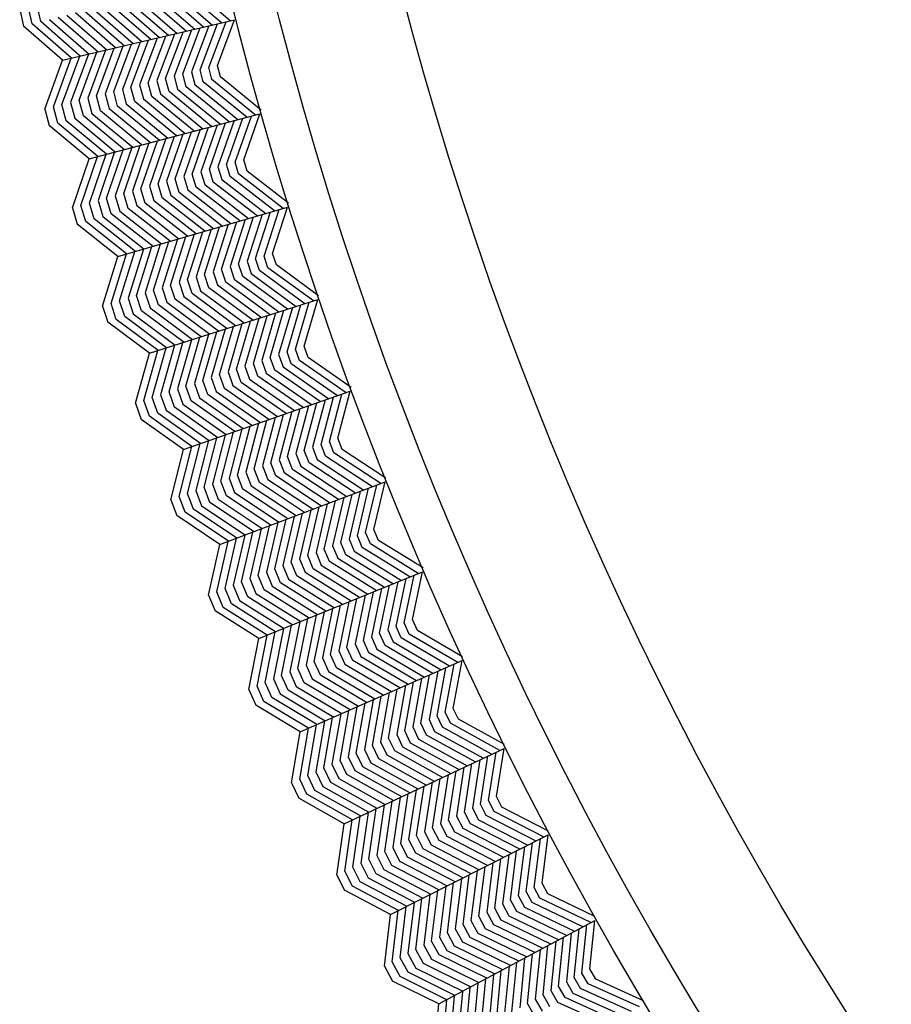
# Model space of a CAD drawing. Extents: x 60 to 70.4, y -2.4 to 0.
# Drawn here: x 60 to 60.3, y -1.8 to -1.5 of the extents above; entities that cross this region are included whole.
import ezdxf

# ---------------------------------------------------------------- set-up
doc = ezdxf.new("R2010")
doc.units = 0
doc.header["$LTSCALE"] = 0.64311
doc.layers.get('0').update_dxf_attribs({"color": 255, "linetype": 'CONTINUOUS'})

# ---------------------------------------------------------------- blocks, each defined once
blk = doc.blocks.new('*U14')
blk.add_line((0.00261, 0), (-0.00261, 0))
blk = doc.blocks.new('*U15')
at = {"color": 0, "linetype": 'BYBLOCK'}
for p, rotation in [((0.77467, 7.21688), 103.5), ((0.78241, 7.18642), 105), ((0.79094, 7.15617), 106.5), ((0.80026, 7.12615), 108), ((0.81036, 7.09639), 109.5), ((0.82124, 7.0669), 111), ((0.83289, 7.03771), 112.5), ((0.84529, 7.00883), 114), ((0.85845, 6.98029), 115.5), ((0.87235, 6.9521), 117), ((0.88699, 6.92429), 118.5)]:
    blk.add_blockref('*U14', p, dxfattribs=dict(at, rotation=rotation))

msp = doc.modelspace()

# ---------------------------------------------------------------- linework, layer by layer
for p, q in [((60.07545, -1.44971), (60.08836, -1.46082)), ((60.09108, -1.46018), (60.07809, -1.44901)), ((60.09382, -1.45956), (60.08072, -1.44831)), ((60.06488, -1.45236), (60.07758, -1.46335)), ((60.08028, -1.46272), (60.06752, -1.45169)), ((60.07017, -1.45104), (60.08297, -1.46209)), ((60.08565, -1.46145), (60.07281, -1.45039)), ((60.03318, -1.46044), (60.03198, -1.45545)), ((60.03582, -1.45977), (60.03464, -1.45484)), ((60.06409, -1.46652), (60.05167, -1.45572)), ((60.05432, -1.45507), (60.06677, -1.46589)), ((60.06946, -1.46526), (60.05696, -1.45442)), ((60.0596, -1.45374), (60.07216, -1.46463)), ((60.07487, -1.46399), (60.06224, -1.45305)), ((60.05337, -1.46916), (60.04111, -1.45845)), ((60.04375, -1.45777), (60.05596, -1.46843)), ((60.05868, -1.46779), (60.04639, -1.45707)), ((60.04903, -1.45639), (60.06139, -1.46716)), ((60.04247, -1.4716), (60.03054, -1.46112)), ((60.04518, -1.47096), (60.03318, -1.46044)), ((60.04788, -1.47033), (60.03582, -1.45977)), ((60.03847, -1.45911), (60.05057, -1.4697)), ((60.04247, -1.4716), (60.09515, -1.45922)), ((60.07926, -1.47578), (60.08458, -1.46171)), ((60.08721, -1.46109), (60.0819, -1.47511)), ((60.08455, -1.47447), (60.08987, -1.46046)), ((60.0872, -1.47383), (60.09252, -1.45984)), ((60.08985, -1.47316), (60.09515, -1.45922)), ((60.07142, -1.4648), (60.06605, -1.47913)), ((60.0687, -1.47848), (60.07406, -1.46418)), ((60.07671, -1.46356), (60.07134, -1.47783)), ((60.07399, -1.47715), (60.07934, -1.46294)), ((60.08196, -1.46232), (60.07662, -1.47647)), ((60.05285, -1.48251), (60.05828, -1.46789)), ((60.06092, -1.46726), (60.0555, -1.48188)), ((60.05813, -1.48118), (60.06355, -1.46665)), ((60.06617, -1.46603), (60.06077, -1.48049)), ((60.06341, -1.4798), (60.06879, -1.46542)), ((60.04228, -1.48518), (60.04774, -1.47036)), ((60.05037, -1.46975), (60.04492, -1.4845)), ((60.04755, -1.48381), (60.05299, -1.46913)), ((60.05563, -1.46851), (60.0502, -1.48316)), ((60.03699, -1.48651), (60.04247, -1.4716)), ((60.03964, -1.48586), (60.04511, -1.47098)), ((60.08817, -1.47745), (60.0872, -1.47383)), ((60.09079, -1.4767), (60.08985, -1.47316)), ((60.07662, -1.47647), (60.07769, -1.48045)), ((60.08032, -1.47973), (60.07926, -1.47578)), ((60.0819, -1.47511), (60.08294, -1.47898)), ((60.08556, -1.47821), (60.08455, -1.47447)), ((60.10323, -1.48683), (60.09079, -1.4767)), ((60.06458, -1.48417), (60.06341, -1.4798)), ((60.06605, -1.47913), (60.0672, -1.48343)), ((60.06982, -1.48267), (60.0687, -1.47848)), ((60.07134, -1.47783), (60.07244, -1.48191)), ((60.07506, -1.48118), (60.07399, -1.47715)), ((60.09345, -1.49046), (60.08032, -1.47973)), ((60.08294, -1.47898), (60.09614, -1.48975)), ((60.09884, -1.48904), (60.08556, -1.47821)), ((60.10156, -1.48835), (60.08817, -1.47745)), ((60.05408, -1.4871), (60.05285, -1.48251)), ((60.0555, -1.48188), (60.0567, -1.48635)), ((60.05932, -1.48561), (60.05813, -1.48118)), ((60.06077, -1.48049), (60.06195, -1.48489)), ((60.08273, -1.49327), (60.06982, -1.48267)), ((60.07244, -1.48191), (60.08543, -1.49256)), ((60.08811, -1.49186), (60.07506, -1.48118)), ((60.07769, -1.48045), (60.09078, -1.49116)), ((60.04097, -1.49081), (60.03964, -1.48586)), ((60.04359, -1.49008), (60.04228, -1.48518)), ((60.04492, -1.4845), (60.04622, -1.48935)), ((60.04884, -1.48862), (60.04755, -1.48381)), ((60.0502, -1.48316), (60.05146, -1.48787)), ((60.07202, -1.49609), (60.05932, -1.48561)), ((60.06195, -1.48489), (60.07469, -1.49539)), ((60.07735, -1.49469), (60.06458, -1.48417)), ((60.0672, -1.48343), (60.08004, -1.49398)), ((60.06138, -1.49901), (60.04884, -1.48862)), ((60.05055, -1.50173), (60.10288, -1.48798)), ((60.05146, -1.48787), (60.06395, -1.49821)), ((60.06665, -1.4975), (60.05408, -1.4871)), ((60.0567, -1.48635), (60.06934, -1.49679)), ((60.09532, -1.50278), (60.10027, -1.48866)), ((60.09794, -1.50205), (60.10288, -1.48798)), ((60.05055, -1.50173), (60.03835, -1.49157)), ((60.05324, -1.50102), (60.04097, -1.49081)), ((60.05592, -1.50032), (60.04359, -1.49008)), ((60.04622, -1.48935), (60.05859, -1.49962)), ((60.08977, -1.49142), (60.08481, -1.5057)), ((60.08743, -1.50494), (60.09238, -1.49074)), ((60.095, -1.49005), (60.09005, -1.50421)), ((60.09269, -1.5035), (60.09763, -1.48936)), ((60.07169, -1.50938), (60.07669, -1.49486)), ((60.07931, -1.49417), (60.07431, -1.50864)), ((60.07694, -1.50792), (60.08193, -1.49348)), ((60.08456, -1.49279), (60.07957, -1.5072)), ((60.08219, -1.50646), (60.08718, -1.49211)), ((60.0612, -1.51237), (60.06625, -1.4976)), ((60.06888, -1.49691), (60.06384, -1.51166)), ((60.06645, -1.5109), (60.07149, -1.49623)), ((60.07409, -1.49554), (60.06907, -1.51014)), ((60.04808, -1.51605), (60.05317, -1.50104)), ((60.05071, -1.51531), (60.05578, -1.50035)), ((60.05839, -1.49967), (60.05333, -1.51456)), ((60.05594, -1.51381), (60.06099, -1.49899)), ((60.06362, -1.4983), (60.05857, -1.51308)), ((60.04546, -1.51678), (60.05055, -1.50173)), ((60.09379, -1.50721), (60.09269, -1.5035)), ((60.09638, -1.50638), (60.09532, -1.50278)), ((60.09898, -1.50557), (60.09794, -1.50205)), ((60.08338, -1.51045), (60.08219, -1.50646)), ((60.08481, -1.5057), (60.08598, -1.50966)), ((60.08859, -1.50887), (60.08743, -1.50494)), ((60.09005, -1.50421), (60.09119, -1.50805)), ((60.11005, -1.51693), (60.09638, -1.50638)), ((60.11168, -1.51536), (60.09898, -1.50557)), ((60.06907, -1.51014), (60.07037, -1.51451)), ((60.07298, -1.51372), (60.07169, -1.50938)), ((60.07431, -1.50864), (60.07558, -1.51291)), ((60.07817, -1.51208), (60.07694, -1.50792)), ((60.07957, -1.5072), (60.08077, -1.51126)), ((60.08598, -1.50966), (60.09935, -1.52002)), ((60.102, -1.51925), (60.08859, -1.50887)), ((60.09119, -1.50805), (60.10467, -1.51847)), ((60.10735, -1.51769), (60.09379, -1.50721)), ((60.05857, -1.51308), (60.05996, -1.51776)), ((60.06255, -1.51693), (60.0612, -1.51237)), ((60.06384, -1.51166), (60.06515, -1.5161)), ((60.06776, -1.5153), (60.06645, -1.5109)), ((60.07558, -1.51291), (60.08868, -1.52312)), ((60.09136, -1.52234), (60.07817, -1.51208)), ((60.08077, -1.51126), (60.09403, -1.52156)), ((60.09669, -1.52079), (60.08338, -1.51045)), ((60.04954, -1.52098), (60.04808, -1.51605)), ((60.05215, -1.52017), (60.05071, -1.51531)), ((60.05333, -1.51456), (60.05475, -1.51938)), ((60.05736, -1.51858), (60.05594, -1.51381)), ((60.06515, -1.5161), (60.07806, -1.52621)), ((60.08072, -1.52544), (60.06776, -1.5153)), ((60.07037, -1.51451), (60.08337, -1.52466)), ((60.08602, -1.52389), (60.07298, -1.51372)), ((60.07016, -1.52863), (60.05736, -1.51858)), ((60.05941, -1.53164), (60.11136, -1.51652)), ((60.05996, -1.51776), (60.07271, -1.52777)), ((60.07539, -1.52699), (60.06255, -1.51693)), ((60.10354, -1.5188), (60.09896, -1.53308)), ((60.10158, -1.5323), (60.10615, -1.51804)), ((60.10419, -1.53152), (60.10877, -1.51728)), ((60.10679, -1.53072), (60.11136, -1.51652)), ((60.05941, -1.53164), (60.04694, -1.5218)), ((60.06208, -1.53086), (60.04954, -1.52098)), ((60.06474, -1.53009), (60.05215, -1.52017)), ((60.05475, -1.51938), (60.06739, -1.52932)), ((60.09317, -1.52181), (60.08856, -1.53634)), ((60.09116, -1.53553), (60.09577, -1.52106)), ((60.09835, -1.52031), (60.09376, -1.53471)), ((60.09636, -1.53389), (60.10094, -1.51955)), ((60.08278, -1.52484), (60.07814, -1.53956)), ((60.08074, -1.53873), (60.08536, -1.52409)), ((60.08796, -1.52333), (60.08334, -1.53792)), ((60.08595, -1.53714), (60.09056, -1.52257)), ((60.07238, -1.52786), (60.06773, -1.54277)), ((60.07034, -1.54199), (60.075, -1.5271)), ((60.0776, -1.52634), (60.07295, -1.54122)), ((60.07555, -1.54039), (60.0802, -1.52559)), ((60.05732, -1.54602), (60.06201, -1.53088)), ((60.05992, -1.54521), (60.0646, -1.53013)), ((60.06719, -1.52937), (60.06252, -1.54439)), ((60.06512, -1.54357), (60.06978, -1.52862)), ((60.10793, -1.5342), (60.10679, -1.53072)), ((60.05471, -1.54682), (60.05941, -1.53164)), ((60.09762, -1.53777), (60.09636, -1.53389)), ((60.09896, -1.53308), (60.1002, -1.53689)), ((60.10278, -1.53599), (60.10158, -1.5323)), ((60.10535, -1.53509), (60.10419, -1.53152)), ((60.12088, -1.54366), (60.10793, -1.5342)), ((60.08729, -1.54126), (60.08595, -1.53714)), ((60.08856, -1.53634), (60.08987, -1.54037)), ((60.09245, -1.5395), (60.09116, -1.53553)), ((60.09376, -1.53471), (60.09504, -1.53864)), ((60.1002, -1.53689), (60.11394, -1.54696)), ((60.1166, -1.54611), (60.10278, -1.53599)), ((60.11929, -1.54527), (60.10535, -1.53509)), ((60.07814, -1.53956), (60.07955, -1.54389)), ((60.08214, -1.54304), (60.08074, -1.53873)), ((60.08334, -1.53792), (60.08472, -1.54216)), ((60.10604, -1.54948), (60.09245, -1.5395)), ((60.09504, -1.53864), (60.10867, -1.54864)), ((60.1113, -1.5478), (60.09762, -1.53777)), ((60.06773, -1.54277), (60.06923, -1.54741)), ((60.07181, -1.54651), (60.07034, -1.54199)), ((60.07295, -1.54122), (60.07438, -1.54562)), ((60.07697, -1.54475), (60.07555, -1.54039)), ((60.09545, -1.55287), (60.08214, -1.54304)), ((60.08472, -1.54216), (60.09809, -1.55202)), ((60.10074, -1.55117), (60.08729, -1.54126)), ((60.08987, -1.54037), (60.1034, -1.55033)), ((60.05891, -1.5509), (60.05732, -1.54602)), ((60.06149, -1.55003), (60.05992, -1.54521)), ((60.06252, -1.54439), (60.06407, -1.54917)), ((60.06666, -1.5483), (60.06512, -1.54357)), ((60.06905, -1.5613), (60.12059, -1.54483)), ((60.07438, -1.54562), (60.08755, -1.55539)), ((60.09019, -1.55455), (60.07697, -1.54475)), ((60.07955, -1.54389), (60.09282, -1.55371)), ((60.11381, -1.56001), (60.11802, -1.54565)), ((60.11639, -1.55914), (60.12059, -1.54483)), ((60.06407, -1.54917), (60.07696, -1.55877)), ((60.07972, -1.55802), (60.06666, -1.5483)), ((60.06923, -1.54741), (60.08224, -1.55709)), ((60.0849, -1.55624), (60.07181, -1.54651)), ((60.10768, -1.54896), (60.10347, -1.56348)), ((60.10605, -1.56258), (60.11025, -1.54814)), ((60.11282, -1.54731), (60.10863, -1.56171)), ((60.11122, -1.56087), (60.11542, -1.54648)), ((60.06905, -1.5613), (60.05633, -1.55179)), ((60.0717, -1.56046), (60.05891, -1.5509)), ((60.07433, -1.55961), (60.06149, -1.55003)), ((60.09737, -1.55225), (60.09314, -1.56696)), ((60.09573, -1.56611), (60.09996, -1.55143)), ((60.10254, -1.5506), (60.09831, -1.56525)), ((60.1009, -1.56437), (60.10512, -1.54978)), ((60.08541, -1.56963), (60.08967, -1.55471)), ((60.09223, -1.5539), (60.08798, -1.56873)), ((60.09056, -1.56783), (60.09479, -1.55308)), ((60.07507, -1.57308), (60.07933, -1.55802)), ((60.08192, -1.55719), (60.07765, -1.57222)), ((60.08024, -1.57137), (60.08451, -1.55636)), ((60.0871, -1.55553), (60.08284, -1.57053)), ((60.06475, -1.5766), (60.06905, -1.5613)), ((60.06733, -1.57574), (60.07163, -1.56048)), ((60.06992, -1.57486), (60.0742, -1.55966)), ((60.07677, -1.55884), (60.07249, -1.57397)), ((60.11251, -1.56452), (60.11122, -1.56087)), ((60.11506, -1.56355), (60.11381, -1.56001)), ((60.11762, -1.5626), (60.11639, -1.55914)), ((60.10228, -1.56829), (60.1009, -1.56437)), ((60.10347, -1.56348), (60.10485, -1.56737)), ((60.10741, -1.56644), (60.10605, -1.56258)), ((60.10863, -1.56171), (60.10997, -1.56549)), ((60.12927, -1.57337), (60.11506, -1.56355)), ((60.13081, -1.57172), (60.11762, -1.5626)), ((60.09314, -1.56696), (60.09463, -1.57116)), ((60.09718, -1.57019), (60.09573, -1.56611)), ((60.09831, -1.56525), (60.09973, -1.56924)), ((60.10485, -1.56737), (60.11873, -1.57701)), ((60.12134, -1.5761), (60.10741, -1.56644)), ((60.10997, -1.56549), (60.12397, -1.57519)), ((60.1266, -1.57427), (60.11251, -1.56452)), ((60.08694, -1.57395), (60.08541, -1.56963)), ((60.08798, -1.56873), (60.08951, -1.57303)), ((60.09207, -1.5721), (60.09056, -1.56783)), ((60.11088, -1.57975), (60.09718, -1.57019)), ((60.09973, -1.56924), (60.11351, -1.57883)), ((60.11613, -1.57792), (60.10228, -1.56829)), ((60.07673, -1.57777), (60.07507, -1.57308)), ((60.07765, -1.57222), (60.07928, -1.57682)), ((60.07946, -1.59071), (60.13055, -1.57289)), ((60.08183, -1.57585), (60.08024, -1.57137)), ((60.08284, -1.57053), (60.08438, -1.57489)), ((60.08951, -1.57303), (60.10303, -1.58249)), ((60.10563, -1.58158), (60.09207, -1.5721)), ((60.09463, -1.57116), (60.10825, -1.58067)), ((60.12673, -1.58731), (60.13055, -1.57289)), ((60.06905, -1.58058), (60.06733, -1.57574)), ((60.07161, -1.57964), (60.06992, -1.57486)), ((60.07249, -1.57397), (60.07417, -1.57871)), ((60.09518, -1.58523), (60.08183, -1.57585)), ((60.08438, -1.57489), (60.09781, -1.58431)), ((60.10042, -1.5834), (60.08694, -1.57395)), ((60.12285, -1.57558), (60.11904, -1.59008)), ((60.12161, -1.58917), (60.12543, -1.57468)), ((60.12417, -1.58825), (60.128, -1.57378)), ((60.07417, -1.57871), (60.08731, -1.58797)), ((60.09004, -1.58715), (60.07673, -1.57777)), ((60.07928, -1.57682), (60.09254, -1.58615)), ((60.11266, -1.57913), (60.10882, -1.59388)), ((60.11138, -1.59294), (60.11522, -1.57824)), ((60.11775, -1.57735), (60.11393, -1.59198)), ((60.11648, -1.59102), (60.1203, -1.57647)), ((60.07946, -1.59071), (60.0665, -1.58153)), ((60.08208, -1.58979), (60.06905, -1.58058)), ((60.0847, -1.58888), (60.07161, -1.57964)), ((60.10113, -1.59667), (60.10498, -1.58181)), ((60.10754, -1.58092), (60.10369, -1.59573)), ((60.10626, -1.59481), (60.1101, -1.58002)), ((60.09092, -1.60047), (60.09479, -1.58536)), ((60.09735, -1.58447), (60.09349, -1.59957)), ((60.09603, -1.5986), (60.0999, -1.58358)), ((60.10244, -1.58269), (60.09858, -1.59764)), ((60.08711, -1.58804), (60.08323, -1.60328)), ((60.08579, -1.60232), (60.08965, -1.58715)), ((60.09222, -1.58626), (60.08835, -1.60139)), ((60.12552, -1.59175), (60.12417, -1.58825)), ((60.12805, -1.59073), (60.12673, -1.58731)), ((60.07557, -1.60611), (60.07946, -1.59071)), ((60.07813, -1.60518), (60.08202, -1.58982)), ((60.08068, -1.60424), (60.08457, -1.58892)), ((60.11794, -1.59484), (60.11648, -1.59102)), ((60.11904, -1.59008), (60.12047, -1.59382)), ((60.12299, -1.59278), (60.12161, -1.58917)), ((60.14147, -1.5995), (60.12805, -1.59073)), ((60.10882, -1.59388), (60.11034, -1.59783)), ((60.11287, -1.59682), (60.11138, -1.59294)), ((60.11393, -1.59198), (60.11541, -1.59583)), ((60.12047, -1.59382), (60.13472, -1.60315)), ((60.13733, -1.60216), (60.12299, -1.59278)), ((60.13997, -1.60119), (60.12552, -1.59175)), ((60.10276, -1.6009), (60.10113, -1.59667)), ((60.10369, -1.59573), (60.10529, -1.59989)), ((60.10781, -1.59886), (60.10626, -1.59481)), ((60.12696, -1.60609), (60.11287, -1.59682)), ((60.11541, -1.59583), (60.12954, -1.60511)), ((60.13212, -1.60413), (60.11794, -1.59484)), ((60.09262, -1.60491), (60.09092, -1.60047)), ((60.09349, -1.59957), (60.09515, -1.60389)), ((60.09768, -1.60288), (60.09603, -1.5986)), ((60.09858, -1.59764), (60.10022, -1.60189)), ((60.10529, -1.59989), (60.11915, -1.60904)), ((60.12176, -1.60805), (60.10781, -1.59886)), ((60.11034, -1.59783), (60.12437, -1.60707)), ((60.08323, -1.60328), (60.08504, -1.60797)), ((60.08757, -1.60697), (60.08579, -1.60232)), ((60.08835, -1.60139), (60.0901, -1.60595)), ((60.09064, -1.61983), (60.14125, -1.60068)), ((60.1114, -1.61197), (60.09768, -1.60288)), ((60.10022, -1.60189), (60.11398, -1.611)), ((60.11656, -1.61002), (60.10276, -1.6009)), ((60.13362, -1.60357), (60.13019, -1.61817)), ((60.13273, -1.61718), (60.13617, -1.6026)), ((60.13527, -1.6162), (60.13872, -1.60164)), ((60.13781, -1.61519), (60.14125, -1.60068)), ((60.07997, -1.60997), (60.07813, -1.60518)), ((60.0825, -1.60897), (60.08068, -1.60424)), ((60.0901, -1.60595), (60.1036, -1.61493)), ((60.10621, -1.61394), (60.09262, -1.60491)), ((60.09515, -1.60389), (60.10881, -1.61295)), ((60.1226, -1.62122), (60.12606, -1.60643)), ((60.12857, -1.60548), (60.12513, -1.6202)), ((60.12765, -1.61917), (60.13109, -1.60452)), ((60.09583, -1.61786), (60.0825, -1.60897)), ((60.08504, -1.60797), (60.09841, -1.61689)), ((60.10112, -1.61599), (60.08757, -1.60697)), ((60.11845, -1.60931), (60.11499, -1.62422)), ((60.11753, -1.62323), (60.12099, -1.60835)), ((60.12353, -1.60738), (60.12007, -1.62223)), ((60.09064, -1.61983), (60.07744, -1.611)), ((60.09324, -1.61884), (60.07997, -1.60997)), ((60.10741, -1.62728), (60.11089, -1.61217)), ((60.1134, -1.61122), (60.10994, -1.62625)), ((60.11246, -1.62522), (60.11592, -1.61026)), ((60.10328, -1.61505), (60.0998, -1.63028)), ((60.10235, -1.62929), (60.10582, -1.61408)), ((60.10836, -1.61312), (60.10489, -1.62832)), ((60.13921, -1.61858), (60.13781, -1.61519)), ((60.09222, -1.63332), (60.0957, -1.61791)), ((60.09822, -1.61696), (60.09474, -1.6323)), ((60.09727, -1.63128), (60.10074, -1.61601)), ((60.13019, -1.61817), (60.13172, -1.62187)), ((60.13421, -1.62076), (60.13273, -1.61718)), ((60.13671, -1.61966), (60.13527, -1.6162)), ((60.15286, -1.627), (60.13921, -1.61858)), ((60.08715, -1.63533), (60.09064, -1.61983)), ((60.08968, -1.63433), (60.09317, -1.61887)), ((60.1242, -1.62507), (60.1226, -1.62122)), ((60.12513, -1.6202), (60.12671, -1.62401)), ((60.12922, -1.62295), (60.12765, -1.61917)), ((60.14879, -1.62976), (60.13421, -1.62076)), ((60.1514, -1.62872), (60.13671, -1.61966)), ((60.11499, -1.62422), (60.1167, -1.62833)), ((60.11919, -1.62723), (60.11753, -1.62323)), ((60.12007, -1.62223), (60.12169, -1.62614)), ((60.12671, -1.62401), (60.14108, -1.63292)), ((60.14363, -1.63187), (60.12922, -1.62295)), ((60.13172, -1.62187), (60.14621, -1.63082)), ((60.10917, -1.63152), (60.10741, -1.62728)), ((60.10994, -1.62625), (60.11168, -1.63047)), ((60.11419, -1.62941), (60.11246, -1.62522)), ((60.13338, -1.63606), (60.11919, -1.62723)), ((60.12169, -1.62614), (60.13596, -1.63501)), ((60.13852, -1.63396), (60.1242, -1.62507)), ((60.0998, -1.63028), (60.10167, -1.63479)), ((60.10417, -1.63369), (60.10235, -1.62929)), ((60.10257, -1.64865), (60.15267, -1.62818)), ((60.10489, -1.62832), (60.10666, -1.63259)), ((60.11168, -1.63047), (60.12568, -1.63921)), ((60.12823, -1.63816), (60.11419, -1.62941)), ((60.1167, -1.62833), (60.1308, -1.63712)), ((60.14458, -1.6449), (60.14764, -1.63023)), ((60.1471, -1.64385), (60.15016, -1.6292)), ((60.1496, -1.64278), (60.15267, -1.62818)), ((60.09415, -1.638), (60.09222, -1.63332)), ((60.09474, -1.6323), (60.09666, -1.63694)), ((60.09917, -1.63587), (60.09727, -1.63128)), ((60.11799, -1.64235), (60.10417, -1.63369)), ((60.10666, -1.63259), (60.12056, -1.6413)), ((60.12312, -1.64025), (60.10917, -1.63152)), ((60.14012, -1.63331), (60.13706, -1.64811)), ((60.13956, -1.64702), (60.14261, -1.63229)), ((60.14512, -1.63126), (60.14207, -1.64595)), ((60.09165, -1.63908), (60.08968, -1.63433)), ((60.11295, -1.64454), (60.09917, -1.63587)), ((60.10167, -1.63479), (60.1154, -1.64341)), ((60.12955, -1.65134), (60.13261, -1.63637)), ((60.13513, -1.63535), (60.13206, -1.65028)), ((60.13456, -1.6492), (60.13763, -1.63432)), ((60.10515, -1.64759), (60.09165, -1.63908)), ((60.10771, -1.64655), (60.09415, -1.638)), ((60.09666, -1.63694), (60.11027, -1.6455)), ((60.1251, -1.63944), (60.12203, -1.65456)), ((60.12453, -1.65347), (60.12759, -1.63842)), ((60.1301, -1.6374), (60.12704, -1.6524)), ((60.10257, -1.64865), (60.08915, -1.64016)), ((60.11453, -1.6578), (60.11761, -1.6425)), ((60.12012, -1.64148), (60.11705, -1.65676)), ((60.11954, -1.65566), (60.12262, -1.64046)), ((60.11008, -1.64558), (60.107, -1.661)), ((60.1095, -1.65992), (60.11257, -1.64456)), ((60.11508, -1.64354), (60.11201, -1.65885)), ((60.14616, -1.64844), (60.14458, -1.6449)), ((60.14862, -1.64728), (60.1471, -1.64385)), ((60.1511, -1.64613), (60.1496, -1.64278)), ((60.09949, -1.66424), (60.10257, -1.64865)), ((60.102, -1.66317), (60.10508, -1.64762)), ((60.1045, -1.66209), (60.10758, -1.6466)), ((60.13706, -1.64811), (60.13874, -1.65188)), ((60.14122, -1.65076), (60.13956, -1.64702)), ((60.14207, -1.64595), (60.1437, -1.64961)), ((60.16097, -1.65706), (60.14616, -1.64844)), ((60.16355, -1.65595), (60.14862, -1.64728)), ((60.16496, -1.65418), (60.1511, -1.64613)), ((60.13131, -1.6553), (60.12955, -1.65134)), ((60.13206, -1.65028), (60.13378, -1.65415)), ((60.13626, -1.65301), (60.13456, -1.6492)), ((60.15587, -1.6593), (60.14122, -1.65076)), ((60.1437, -1.64961), (60.15841, -1.65818)), ((60.12203, -1.65456), (60.12389, -1.65873)), ((60.12637, -1.65761), (60.12453, -1.65347)), ((60.12704, -1.6524), (60.12885, -1.65646)), ((60.13378, -1.65415), (60.14828, -1.66263)), ((60.15081, -1.66152), (60.13626, -1.65301)), ((60.13874, -1.65188), (60.15334, -1.66041)), ((60.11646, -1.66214), (60.11453, -1.6578)), ((60.11526, -1.67714), (60.1648, -1.65537)), ((60.11705, -1.65676), (60.11893, -1.66099)), ((60.12141, -1.65985), (60.11954, -1.65566)), ((60.14063, -1.66599), (60.12637, -1.65761)), ((60.12885, -1.65646), (60.14317, -1.66488)), ((60.14573, -1.66375), (60.13131, -1.6553)), ((60.15716, -1.6723), (60.15983, -1.65756)), ((60.15964, -1.67118), (60.16233, -1.65646)), ((60.16212, -1.67005), (60.1648, -1.65537)), ((60.11153, -1.66446), (60.1095, -1.65992)), ((60.11201, -1.65885), (60.114, -1.66331)), ((60.13558, -1.66821), (60.12141, -1.65985)), ((60.12389, -1.65873), (60.13811, -1.6671)), ((60.15239, -1.66083), (60.14972, -1.6757)), ((60.15219, -1.67455), (60.15486, -1.65974)), ((60.15734, -1.65865), (60.15467, -1.67341)), ((60.10409, -1.66786), (60.102, -1.66317)), ((60.10656, -1.66672), (60.1045, -1.66209)), ((60.107, -1.661), (60.10905, -1.66559)), ((60.114, -1.66331), (60.12795, -1.67157)), ((60.1305, -1.67044), (60.11646, -1.66214)), ((60.11893, -1.66099), (60.13305, -1.66933)), ((60.14746, -1.66299), (60.14478, -1.678)), ((60.14726, -1.67686), (60.14993, -1.66191)), ((60.12034, -1.67491), (60.10656, -1.66672)), ((60.10905, -1.66559), (60.12287, -1.6738)), ((60.12553, -1.67276), (60.11153, -1.66446)), ((60.13734, -1.68139), (60.14, -1.66627)), ((60.14248, -1.66518), (60.13981, -1.68025)), ((60.1423, -1.67913), (60.14497, -1.66409)), ((60.11526, -1.67714), (60.10162, -1.66901)), ((60.11781, -1.67602), (60.10409, -1.66786)), ((60.13261, -1.66952), (60.12994, -1.68487)), ((60.1324, -1.68371), (60.13508, -1.66843)), ((60.13754, -1.66735), (60.13487, -1.68255)), ((60.12248, -1.68823), (60.12515, -1.6728)), ((60.12763, -1.67171), (60.12496, -1.6871)), ((60.12745, -1.68598), (60.13013, -1.67061)), ((60.15883, -1.6758), (60.15716, -1.6723)), ((60.16126, -1.67457), (60.15964, -1.67118)), ((60.1637, -1.67335), (60.16212, -1.67005)), ((60.11754, -1.69053), (60.12022, -1.67496)), ((60.12268, -1.67388), (60.12001, -1.68938)), ((60.14972, -1.6757), (60.1515, -1.67943)), ((60.15395, -1.67824), (60.15219, -1.67455)), ((60.15467, -1.67341), (60.15639, -1.67703)), ((60.17386, -1.68402), (60.15883, -1.6758)), ((60.17641, -1.68285), (60.16126, -1.67457)), ((60.17777, -1.68104), (60.1637, -1.67335)), ((60.11259, -1.69281), (60.11526, -1.67714)), ((60.11507, -1.69168), (60.11774, -1.67605)), ((60.14478, -1.678), (60.1466, -1.68182)), ((60.14905, -1.68062), (60.14726, -1.67686)), ((60.16882, -1.6864), (60.15395, -1.67824)), ((60.15639, -1.67703), (60.17133, -1.68521)), ((60.13929, -1.68548), (60.13734, -1.68139)), ((60.13981, -1.68025), (60.14173, -1.68427)), ((60.14417, -1.68304), (60.1423, -1.67913)), ((60.1466, -1.68182), (60.16131, -1.68993)), ((60.16382, -1.68875), (60.14905, -1.68062)), ((60.1515, -1.67943), (60.16632, -1.68757)), ((60.12869, -1.7053), (60.17764, -1.68224)), ((60.12994, -1.68487), (60.13193, -1.68905)), ((60.13438, -1.68785), (60.1324, -1.68371)), ((60.13487, -1.68255), (60.13683, -1.68666)), ((60.14173, -1.68427), (60.15627, -1.6923)), ((60.15879, -1.69112), (60.14417, -1.68304)), ((60.17044, -1.69936), (60.17273, -1.68455)), ((60.1729, -1.69817), (60.1752, -1.68339)), ((60.17535, -1.69698), (60.17764, -1.68224)), ((60.12496, -1.6871), (60.12706, -1.6915)), ((60.1295, -1.69027), (60.12745, -1.68598)), ((60.14877, -1.69584), (60.13438, -1.68785)), ((60.13683, -1.68666), (60.15127, -1.69466)), ((60.15376, -1.69349), (60.13929, -1.68548)), ((60.16554, -1.70174), (60.16782, -1.68686)), ((60.17027, -1.68571), (60.16799, -1.70054)), ((60.11972, -1.69511), (60.11754, -1.69053)), ((60.12001, -1.68938), (60.12217, -1.69391)), ((60.12462, -1.69272), (60.12248, -1.68823)), ((60.14375, -1.6982), (60.1295, -1.69027)), ((60.13193, -1.68905), (60.14627, -1.69702)), ((60.1605, -1.69031), (60.15822, -1.70538)), ((60.16067, -1.70418), (60.16295, -1.68916)), ((60.16538, -1.68801), (60.1631, -1.70296)), ((60.11728, -1.69631), (60.11507, -1.69168)), ((60.12217, -1.69391), (60.13621, -1.70175)), ((60.13884, -1.70065), (60.12462, -1.69272)), ((60.12706, -1.6915), (60.14122, -1.69939)), ((60.15087, -1.70896), (60.15314, -1.69378)), ((60.15559, -1.69262), (60.15331, -1.70776)), ((60.15577, -1.70657), (60.15804, -1.69147)), ((60.1312, -1.70411), (60.11728, -1.69631)), ((60.13371, -1.70293), (60.11972, -1.69511)), ((60.146, -1.71141), (60.14828, -1.69607)), ((60.15071, -1.69493), (60.14843, -1.71019)), ((60.17701, -1.70024), (60.17535, -1.69698)), ((60.12869, -1.7053), (60.11484, -1.69753)), ((60.14091, -1.69954), (60.13865, -1.71499)), ((60.1411, -1.71381), (60.14338, -1.69838)), ((60.14583, -1.69722), (60.14357, -1.71264)), ((60.1722, -1.70281), (60.17044, -1.69936)), ((60.1746, -1.70152), (60.1729, -1.69817)), ((60.13132, -1.71862), (60.13359, -1.70299)), ((60.13602, -1.70184), (60.13376, -1.7174)), ((60.1362, -1.71619), (60.13846, -1.70069)), ((60.1631, -1.70296), (60.16498, -1.70663)), ((60.1674, -1.70538), (60.16554, -1.70174)), ((60.16799, -1.70054), (60.1698, -1.7041)), ((60.18745, -1.71064), (60.1722, -1.70281)), ((60.18997, -1.7094), (60.1746, -1.70152)), ((60.19128, -1.70756), (60.17701, -1.70024)), ((60.12643, -1.72103), (60.12869, -1.7053)), ((60.12888, -1.71983), (60.13114, -1.70414)), ((60.15822, -1.70538), (60.16014, -1.70916)), ((60.16256, -1.70789), (60.16067, -1.70418)), ((60.18247, -1.71314), (60.1674, -1.70538)), ((60.1698, -1.7041), (60.18495, -1.71189)), ((60.14285, -1.73309), (60.19118, -1.70876)), ((60.15293, -1.713), (60.15087, -1.70896)), ((60.15331, -1.70776), (60.15534, -1.71173)), ((60.15774, -1.71044), (60.15577, -1.70657)), ((60.17754, -1.71563), (60.16256, -1.70789)), ((60.16498, -1.70663), (60.18, -1.71439)), ((60.18928, -1.72355), (60.19118, -1.70876)), ((60.14808, -1.7155), (60.146, -1.71141)), ((60.14843, -1.71019), (60.1505, -1.71425)), ((60.15534, -1.71173), (60.17008, -1.71938)), ((60.17257, -1.71813), (60.15774, -1.71044)), ((60.16014, -1.70916), (60.17506, -1.71687)), ((60.18444, -1.72606), (60.18633, -1.7112)), ((60.18686, -1.72481), (60.18877, -1.70997)), ((60.13865, -1.71499), (60.14086, -1.71934)), ((60.14326, -1.71805), (60.1411, -1.71381)), ((60.14357, -1.71264), (60.14567, -1.71677)), ((60.1505, -1.71425), (60.16514, -1.72187)), ((60.16761, -1.72063), (60.15293, -1.713)), ((60.17908, -1.71485), (60.17719, -1.72985)), ((60.17959, -1.72857), (60.18148, -1.71364)), ((60.1839, -1.71242), (60.18201, -1.7273)), ((60.13376, -1.7174), (60.13604, -1.72188)), ((60.13846, -1.72062), (60.1362, -1.71619)), ((60.15772, -1.7256), (60.14326, -1.71805)), ((60.14567, -1.71677), (60.16021, -1.72435)), ((60.16268, -1.72311), (60.14808, -1.7155)), ((60.17426, -1.71728), (60.17237, -1.7324)), ((60.17479, -1.73113), (60.17668, -1.71606)), ((60.13121, -1.7244), (60.12888, -1.71983)), ((60.13362, -1.72314), (60.13132, -1.71862)), ((60.15288, -1.72818), (60.13846, -1.72062)), ((60.14086, -1.71934), (60.15523, -1.72686)), ((60.16512, -1.73617), (60.16699, -1.72094)), ((60.16941, -1.71972), (60.16753, -1.73491)), ((60.16995, -1.73366), (60.17183, -1.7185)), ((60.14781, -1.73059), (60.13362, -1.72314)), ((60.13604, -1.72188), (60.15027, -1.72935)), ((60.16031, -1.73875), (60.16219, -1.72335)), ((60.16459, -1.72215), (60.16271, -1.73746)), ((60.19103, -1.72677), (60.18928, -1.72355)), ((60.14285, -1.73309), (60.1288, -1.72569)), ((60.14533, -1.73184), (60.13121, -1.7244)), ((60.15492, -1.72701), (60.15306, -1.74252)), ((60.15548, -1.74128), (60.15735, -1.72579)), ((60.15978, -1.72457), (60.15792, -1.74004)), ((60.18628, -1.72946), (60.18444, -1.72606)), ((60.18865, -1.72811), (60.18686, -1.72481)), ((60.20548, -1.73371), (60.19103, -1.72677)), ((60.15009, -1.72944), (60.14823, -1.74506)), ((60.15064, -1.74378), (60.1525, -1.72823)), ((60.17719, -1.72985), (60.17916, -1.73348)), ((60.18155, -1.73216), (60.17959, -1.72857)), ((60.18201, -1.7273), (60.18392, -1.73082)), ((60.20173, -1.73689), (60.18628, -1.72946)), ((60.20422, -1.73559), (60.18865, -1.72811)), ((60.141, -1.74887), (60.14285, -1.73309)), ((60.14342, -1.74761), (60.14527, -1.73187)), ((60.14583, -1.74634), (60.14768, -1.73066)), ((60.17237, -1.7324), (60.17439, -1.73612)), ((60.17677, -1.73479), (60.17479, -1.73113)), ((60.19682, -1.73953), (60.18155, -1.73216)), ((60.18392, -1.73082), (60.19927, -1.73821)), ((60.15773, -1.7605), (60.20541, -1.73491)), ((60.16728, -1.74016), (60.16512, -1.73617)), ((60.16753, -1.73491), (60.16966, -1.73882)), ((60.17202, -1.73747), (60.16995, -1.73366)), ((60.17439, -1.73612), (60.18951, -1.74345)), ((60.19195, -1.74214), (60.17677, -1.73479)), ((60.17916, -1.73348), (60.19438, -1.74083)), ((60.20151, -1.75108), (60.20303, -1.73619)), ((60.20389, -1.74975), (60.20541, -1.73491)), ((60.1625, -1.74278), (60.16031, -1.73875)), ((60.16271, -1.73746), (60.16489, -1.74147)), ((60.16966, -1.73882), (60.1846, -1.74608)), ((60.18705, -1.74477), (60.17202, -1.73747)), ((60.19823, -1.73877), (60.19673, -1.75369)), ((60.19912, -1.75239), (60.20063, -1.73748)), ((60.15775, -1.74546), (60.15548, -1.74128)), ((60.15792, -1.74004), (60.16012, -1.74411)), ((60.16489, -1.74147), (60.17973, -1.7487)), ((60.18215, -1.7474), (60.16728, -1.74016)), ((60.19347, -1.74132), (60.19198, -1.75636)), ((60.19435, -1.75502), (60.19585, -1.74005)), ((60.14823, -1.74506), (60.15063, -1.74948)), ((60.15302, -1.74815), (60.15064, -1.74378)), ((60.15306, -1.74252), (60.15539, -1.74681)), ((60.16012, -1.74411), (60.17485, -1.75131)), ((60.17729, -1.75), (60.1625, -1.74278)), ((60.18484, -1.76036), (60.18633, -1.74516)), ((60.18872, -1.74387), (60.18723, -1.75904)), ((60.18961, -1.75771), (60.1911, -1.74259)), ((60.14587, -1.75213), (60.14342, -1.74761)), ((60.14825, -1.7508), (60.14583, -1.74634)), ((60.16763, -1.75533), (60.15302, -1.74815)), ((60.15539, -1.74681), (60.16994, -1.75395)), ((60.1724, -1.75263), (60.15775, -1.74546)), ((60.18007, -1.763), (60.18155, -1.74772)), ((60.18394, -1.74644), (60.18245, -1.76167)), ((60.16262, -1.75788), (60.14825, -1.7508)), ((60.15063, -1.74948), (60.16506, -1.75657)), ((60.17534, -1.7657), (60.17681, -1.75026)), ((60.17918, -1.74899), (60.17771, -1.76435)), ((60.20339, -1.75432), (60.20151, -1.75108)), ((60.20573, -1.75293), (60.20389, -1.74975)), ((60.15773, -1.7605), (60.1435, -1.75347)), ((60.16018, -1.75919), (60.14587, -1.75213)), ((60.16964, -1.75411), (60.16819, -1.76967)), ((60.17058, -1.76836), (60.17204, -1.75282)), ((60.17443, -1.75154), (60.17298, -1.76706)), ((60.19673, -1.75369), (60.19873, -1.75716)), ((60.20106, -1.75574), (60.19912, -1.75239)), ((60.22036, -1.75949), (60.20573, -1.75293)), ((60.16488, -1.75667), (60.16343, -1.77233)), ((60.1658, -1.77099), (60.16725, -1.7554)), ((60.19198, -1.75636), (60.19404, -1.75994)), ((60.19639, -1.75856), (60.19435, -1.75502)), ((60.19873, -1.75716), (60.21426, -1.76415)), ((60.21669, -1.76276), (60.20106, -1.75574)), ((60.21914, -1.76139), (60.20339, -1.75432)), ((60.15868, -1.77501), (60.16012, -1.75922)), ((60.16106, -1.77367), (60.1625, -1.75794)), ((60.18723, -1.75904), (60.18935, -1.76271)), ((60.19169, -1.76132), (60.18961, -1.75771)), ((60.19404, -1.75994), (60.20945, -1.76689)), ((60.21185, -1.76552), (60.19639, -1.75856)), ((60.1563, -1.77633), (60.15773, -1.7605)), ((60.18701, -1.76412), (60.18484, -1.76036))]:
    msp.add_line(p, q)
for centre, radius in [((61.19732, -1.17831), 1.13676), ((61.19732, -1.17831), 1.12381), ((61.19817, -1.17831), 1.08625)]:
    msp.add_circle(centre, radius)

# ---------------------------------------------------------------- block references
msp.add_blockref('*U15', (59.25526, -8.67546))

doc.saveas('drawing.dxf')
